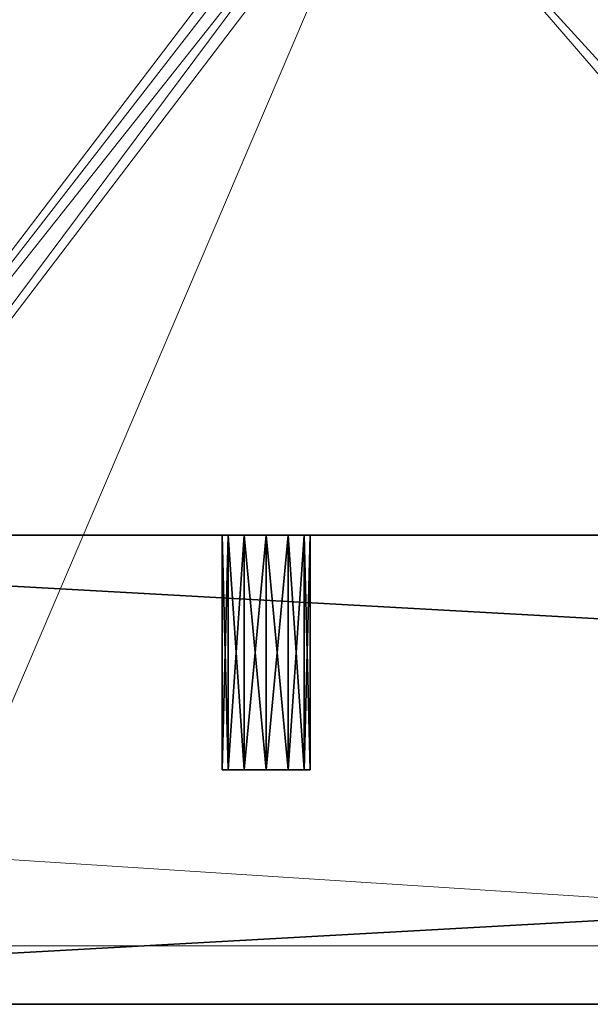
# Model space of a CAD drawing. Extents: x -1 to 180, y 0 to 180.
# Drawn here: x 73 to 75, y 0 to 2 of the extents above; entities that cross this region are included whole.
import ezdxf

# ---------------------------------------------------------------- set-up
doc = ezdxf.new("R2010")
doc.units = 0
doc.header["$LTSCALE"] = 0.3
doc.header["$MEASUREMENT"] = 0
for name, color, linetype in [('A-FURN-ATTRIBUTE-T', 7, 'Continuous'), ('EDGE', 1, 'Continuous'), ('FOND-H', 1, 'Continuous'), ('PIETEMENT-V', 2, 'Continuous'), ('SURFACE-H', 7, 'Continuous'), ('TABLETTE-H', 6, 'Continuous')]:
    doc.layers.add(name, color=color, linetype=linetype)
doc.layers.add('QUINCAILLERIE-CHR', color=4, linetype='Continuous', lineweight=13)
doc.styles.add('LOGIFLEX - Notes', font='ARIALN.TTF', dxfattribs={"height": 0.09375})

# ---------------------------------------------------------------- blocks, each defined once
blk = doc.blocks.new('3-LV1830BBL25')
at = {"layer": 'EDGE'}
mesh = blk.add_polyface(dxfattribs=at)
corners = [(0, 0, 24), (30, 0, 24), (0, 0, 25), (30, 0, 25), (0, -18, 24), (0, -18, 25), (30, -18, 24), (30, -18, 25)]
mesh.append_faces([[corners[k] for k in face] for face in [(0, 1, 2, 2), (3, 2, 1, 1), (4, 0, 5, 5), (2, 5, 0, 0), (1, 6, 3, 3), (7, 3, 6, 6), (6, 4, 7, 7), (5, 7, 4, 4)]], dxfattribs={"vtx1": -1, "vtx2": -1})
at = {"layer": 'FOND-H'}
mesh = blk.add_polyface(dxfattribs=at)
corners = [(0, -18, 5.5), (0, -18, 4.5), (30, -18, 5.5), (30, -18, 4.5), (30, 0, 5.5), (0, 0, 5.5), (30, 0, 4.5), (0, 0, 4.5)]
mesh.append_faces([[corners[k] for k in face] for face in [(0, 1, 2, 2), (2, 4, 0, 0), (3, 6, 2, 2), (1, 7, 3, 3), (0, 5, 1, 1), (7, 5, 6, 6)]], dxfattribs={"vtx1": -1, "vtx2": -1})
mesh.append_faces([[corners[k] for k in face] for face in [(1, 3, 2, 2), (4, 5, 0, 0), (6, 4, 2, 2), (7, 6, 3, 3), (5, 7, 1, 1), (5, 4, 6, 6)]], dxfattribs={"vtx2": -1, "vtx3": -1})
at = {"layer": 'PIETEMENT-V'}
mesh = blk.add_polyface(dxfattribs=at)
corners = [(29, -15.4188, 9.5469), (29, -15.4062, 9.5), (29.5, -15.4062, 9.5), (30, -18, 24), (30, 0, 24), (29, -18, 24), (29, -15.4188, 19.5469), (29, -15.4062, 19.5), (29.5, -15.4062, 19.5), (29, 0, 24), (29, -15.4531, 19.5812), (29, -15.4188, 9.4531), (29, -3.2062, 9.4531), (29, -15.4531, 9.4188), (29, -15.4188, 12.0469), (29, -15.4062, 12), (29.5, -15.4062, 12), (29, -15.4188, 10.7969), (29, -15.4062, 10.75), (29.5, -15.4062, 10.75), (29, -15.4188, 14.4531), (29.5, -15.4188, 14.4531), (29, -15.4062, 14.5), (29, -15.4188, 14.5469), (29.5, -15.4062, 14.5), (29.5, -15.4188, 13.2969), (29, -15.4188, 13.2969), (29.5, -15.4062, 13.25), (29, -15.4188, 13.2031), (29.5, -15.4188, 13.2031), (29, -15.4062, 13.25), (29.5, -15.4188, 17.0469), (29, -15.4188, 17.0469), (29.5, -15.4062, 17), (29, -15.4188, 16.9531), (29.5, -15.4188, 16.9531), (29, -15.4062, 17), (29.5, -15.4188, 15.7969), (29, -15.4188, 15.7969), (29.5, -15.4062, 15.75), (29, -15.4188, 15.7031), (29.5, -15.4188, 15.7031), (29, -15.4062, 15.75), (29.5, -15.4188, 18.2969), (29, -15.4188, 18.2969), (29.5, -15.4062, 18.25), (29, -15.4188, 18.2031), (29.5, -15.4188, 18.2031), (29, -15.4062, 18.25), (29, -15.4188, 10.7031), (29, -3.1719, 9.4188), (29, 0, 5.5), (29, -18, 5.5), (29, -15.4188, 19.4531), (29, -3.2062, 19.5469), (29, -3.2188, 18.25), (29, -3.2188, 17), (29, -3.2188, 19.5), (29, -3.2188, 15.75), (29, -3.2188, 14.5), (29, -3.2188, 13.25), (29, -3.2188, 12), (29, -3.2188, 10.75), (29, -15.4188, 11.9531), (29, -3.2188, 9.5), (30, -18, 5.5)]
mesh.append_faces([[corners[k] for k in face] for face in [(9, 10, 5, 5), (11, 12, 13, 13), (26, 20, 30, 30), (38, 34, 42, 42), (32, 46, 36, 36), (23, 40, 22, 22), (14, 28, 15, 15), (0, 49, 1, 1), (44, 53, 48, 48), (22, 30, 20, 20), (15, 18, 63, 63)]], dxfattribs={"vtx0": -1, "vtx1": -1, "vtx2": -1})
mesh.append_faces([[corners[k] for k in face] for face in [(48, 7, 55, 55), (48, 56, 36, 36), (57, 55, 7, 7), (56, 58, 36, 36), (22, 42, 59, 59), (22, 60, 30, 30), (15, 30, 61, 61), (15, 62, 18, 18), (1, 18, 64, 64), (36, 58, 42, 42)]], dxfattribs={"vtx0": -1, "vtx1": -1, "vtx2": -1, "vtx3": -1})
mesh.append_faces([[corners[k] for k in face] for face in [(13, 51, 52, 52)]], dxfattribs={"vtx0": -1, "vtx2": -1, "vtx3": -1})
mesh.append_faces([[corners[k] for k in face] for face in [(3, 4, 5, 5), (20, 21, 22, 22), (24, 22, 21, 21), (25, 26, 27, 27), (28, 29, 30, 30), (27, 30, 29, 29), (31, 32, 33, 33), (34, 35, 36, 36), (33, 36, 35, 35), (37, 38, 39, 39), (40, 41, 42, 42), (39, 42, 41, 41), (43, 44, 45, 45), (46, 47, 48, 48), (45, 48, 47, 47)]], dxfattribs={"vtx1": -1, "vtx2": -1})
mesh.append_faces([[corners[k] for k in face] for face in [(12, 50, 13, 13), (49, 18, 1, 1), (28, 30, 15, 15), (40, 42, 22, 22), (46, 48, 36, 36), (53, 7, 48, 48), (6, 10, 54, 54), (34, 36, 42, 42)]], dxfattribs={"vtx1": -1, "vtx2": -1, "vtx3": -1})
mesh.append_faces([[corners[k] for k in face] for face in [(0, 1, 2, 2), (6, 7, 8, 8), (14, 15, 16, 16), (17, 18, 19, 19), (23, 22, 24, 24), (26, 30, 27, 27), (32, 36, 33, 33), (38, 42, 39, 39), (44, 48, 45, 45), (4, 3, 65, 65)]], dxfattribs={"vtx2": -1, "vtx3": -1})
mesh = blk.add_polyface(dxfattribs=at)
corners = [(29, -3.2062, 12.0469), (29.5, -3.2062, 12.0469), (29, -3.2188, 12), (29.5, -3.2062, 11.9531), (29, -3.2062, 11.9531), (29.5, -3.2188, 12), (29, -3.2062, 10.7969), (29.5, -3.2062, 10.7969), (29, -3.2188, 10.75), (29.5, -3.2062, 10.7031), (29, -3.2062, 10.7031), (29.5, -3.2188, 10.75), (29, -3.2062, 14.5469), (29.5, -3.2062, 14.5469), (29, -3.2188, 14.5), (29.5, -3.2062, 14.4531), (29, -3.2062, 14.4531), (29.5, -3.2188, 14.5), (29, -3.2062, 13.2969), (29.5, -3.2062, 13.2969), (29, -3.2188, 13.25), (29.5, -3.2062, 13.2031), (29, -3.2062, 13.2031), (29.5, -3.2188, 13.25), (29, -3.2062, 17.0469), (29.5, -3.2062, 17.0469), (29, -3.2188, 17), (29.5, -3.2062, 16.9531), (29, -3.2062, 16.9531), (29.5, -3.2188, 17), (29, -3.2062, 15.7969), (29.5, -3.2062, 15.7969), (29, -3.2188, 15.75), (29.5, -3.2062, 15.7031), (29, -3.2062, 15.7031), (29.5, -3.2188, 15.75), (29, -3.2062, 19.4531), (29, -3.2188, 19.5), (29.5, -3.2188, 19.5), (29, -3.2062, 18.2031), (29, -3.2188, 18.25), (29.5, -3.2188, 18.25), (30, 0, 5.5), (30, -18, 5.5), (29, 0, 5.5), (29, -18, 5.5), (30, 0, 24), (29, 0, 24), (29, -18, 24), (29, -3.1719, 19.5812), (29, -15.4531, 19.5812), (29, -15.4062, 19.5), (29, -3.2062, 19.5469), (29, -3.2062, 9.4531), (29, -3.2188, 9.5), (29.5, -3.2188, 9.5), (29, -15.4188, 9.4531), (29, -15.4062, 9.5), (29, -15.4531, 9.4188), (29, -3.1719, 9.4188), (29, -3.2062, 18.2969), (29, -15.4188, 19.5469), (29, -15.4062, 18.25), (29, -15.4062, 14.5), (29, -15.4062, 12), (29, -3.2062, 9.5469), (29, -15.4062, 15.75), (29, -15.4062, 13.25), (29, -15.4062, 10.75)]
mesh.append_faces([[corners[k] for k in face] for face in [(4, 6, 2, 2), (16, 18, 14, 14), (37, 51, 52, 52), (53, 57, 54, 54), (52, 50, 49, 49)]], dxfattribs={"vtx0": -1, "vtx1": -1, "vtx2": -1})
mesh.append_faces([[corners[k] for k in face] for face in [(47, 49, 50, 50), (58, 59, 44, 44), (62, 40, 26, 26), (63, 14, 20, 20), (64, 2, 8, 8), (14, 66, 32, 32), (2, 67, 20, 20), (54, 68, 8, 8)]], dxfattribs={"vtx0": -1, "vtx1": -1, "vtx2": -1, "vtx3": -1})
mesh.append_faces([[corners[k] for k in face] for face in [(0, 1, 2, 2), (3, 4, 5, 5), (5, 2, 1, 1), (6, 7, 8, 8), (9, 10, 11, 11), (11, 8, 7, 7), (12, 13, 14, 14), (15, 16, 17, 17), (17, 14, 13, 13), (18, 19, 20, 20), (21, 22, 23, 23), (23, 20, 19, 19), (24, 25, 26, 26), (27, 28, 29, 29), (29, 26, 25, 25), (30, 31, 32, 32), (33, 34, 35, 35), (35, 32, 31, 31), (42, 43, 44, 44), (42, 46, 43, 43)]], dxfattribs={"vtx1": -1, "vtx2": -1})
mesh.append_faces([[corners[k] for k in face] for face in [(56, 57, 53, 53), (6, 8, 2, 2), (18, 20, 14, 14), (30, 32, 26, 26), (60, 40, 37, 37), (51, 61, 52, 52), (65, 54, 8, 8), (0, 2, 20, 20), (12, 14, 32, 32), (24, 26, 40, 40)]], dxfattribs={"vtx1": -1, "vtx2": -1, "vtx3": -1})
mesh.append_faces([[corners[k] for k in face] for face in [(4, 2, 5, 5), (10, 8, 11, 11), (16, 14, 17, 17), (22, 20, 23, 23), (28, 26, 29, 29), (34, 32, 35, 35), (36, 37, 38, 38), (39, 40, 41, 41), (43, 45, 44, 44), (46, 47, 48, 48), (53, 54, 55, 55)]], dxfattribs={"vtx2": -1, "vtx3": -1})
mesh = blk.add_polyface(dxfattribs=at)
corners = [(29.5, -15.4188, 9.5469), (29, -15.4188, 9.5469), (29.5, -15.4062, 9.5), (29, -15.4188, 9.4531), (29.5, -15.4188, 9.4531), (29, -15.4062, 9.5), (29.5, -15.4188, 19.5469), (29, -15.4188, 19.5469), (29.5, -15.4062, 19.5), (29, -15.4188, 19.4531), (29.5, -15.4188, 19.4531), (29, -15.4062, 19.5), (29.5, -15.4188, 12.0469), (29, -15.4188, 12.0469), (29.5, -15.4062, 12), (29, -15.4188, 11.9531), (29.5, -15.4188, 11.9531), (29, -15.4062, 12), (29.5, -15.4188, 10.7969), (29, -15.4188, 10.7969), (29.5, -15.4062, 10.75), (29, -15.4188, 10.7031), (29.5, -15.4188, 10.7031), (29, -15.4062, 10.75), (29.5, -15.4188, 14.5469), (29, -15.4188, 14.5469), (29.5, -15.4062, 14.5), (29, -15.4531, 14.5812), (29.5, -15.4531, 14.5812), (29.5, -15.4188, 14.4531), (29, -15.4188, 14.4531), (29.5, -15.4531, 14.4188), (29, -15.4188, 13.2969), (29.5, -15.4188, 13.2969), (29, -15.4531, 13.3312), (29.5, -15.4531, 13.3312), (29.5, -15.4188, 13.2031), (29, -15.4188, 13.2031), (29.5, -15.4531, 13.1688), (29.5, -15.4062, 13.25), (29, -15.4531, 14.4188), (29, -15.4188, 17.0469), (29.5, -15.4188, 17.0469), (29, -15.4531, 17.0812), (29.5, -15.4531, 17.0812), (29.5, -15.4188, 16.9531), (29, -15.4188, 16.9531), (29.5, -15.4531, 16.9188), (29.5, -15.4062, 17), (29, -15.4188, 15.7969), (29.5, -15.4188, 15.7969), (29, -15.4531, 15.8312), (29.5, -15.4531, 15.8312), (29.5, -15.4188, 15.7031), (29, -15.4188, 15.7031), (29.5, -15.4531, 15.6688), (29.5, -15.4062, 15.75), (29, -15.4531, 16.9188), (29, -15.4188, 18.2969), (29.5, -15.4188, 18.2969), (29, -15.4531, 18.3312), (29.5, -15.4531, 18.3312), (29.5, -15.4188, 18.2031), (29, -15.4188, 18.2031), (29.5, -15.4531, 18.1688), (29.5, -15.4062, 18.25), (29, -15.4531, 18.1688), (29, -15.4531, 15.6688), (29, -15.4531, 13.1688), (29, -15.4531, 10.6688), (29, -15.4531, 9.5812), (29, -15.4531, 12.0812), (29, -15.4531, 19.4188)]
mesh.append_faces([[corners[k] for k in face] for face in [(19, 15, 23, 23), (24, 29, 28, 28), (33, 36, 35, 35), (30, 32, 40, 40), (42, 45, 44, 44), (50, 53, 52, 52), (46, 49, 57, 57), (59, 62, 61, 61), (63, 41, 66, 66), (54, 25, 67, 67), (37, 13, 68, 68), (21, 1, 69, 69), (70, 69, 1, 1), (71, 68, 13, 13), (27, 67, 25, 25), (43, 66, 41, 41), (9, 58, 72, 72), (60, 72, 58, 58)]], dxfattribs={"vtx0": -1, "vtx1": -1, "vtx2": -1})
mesh.append_faces([[corners[k] for k in face] for face in [(0, 1, 2, 2), (3, 4, 5, 5), (2, 5, 4, 4), (6, 7, 8, 8), (9, 10, 11, 11), (8, 11, 10, 10), (12, 13, 14, 14), (15, 16, 17, 17), (14, 17, 16, 16), (18, 19, 20, 20), (21, 22, 23, 23), (20, 23, 22, 22), (24, 25, 26, 26), (25, 24, 27, 27), (28, 27, 24, 24), (29, 30, 31, 31), (32, 33, 34, 34), (35, 34, 33, 33), (36, 37, 38, 38), (41, 42, 43, 43), (44, 43, 42, 42), (45, 46, 47, 47), (49, 50, 51, 51), (52, 51, 50, 50), (53, 54, 55, 55), (58, 59, 60, 60), (61, 60, 59, 59), (62, 63, 64, 64)]], dxfattribs={"vtx1": -1, "vtx2": -1})
mesh.append_faces([[corners[k] for k in face] for face in [(0, 2, 4, 4), (6, 8, 10, 10), (12, 14, 16, 16), (18, 20, 22, 22), (24, 26, 29, 29), (33, 39, 36, 36), (42, 48, 45, 45), (50, 56, 53, 53), (59, 65, 62, 62)]], dxfattribs={"vtx2": -1, "vtx3": -1})
mesh = blk.add_polyface(dxfattribs=at)
corners = [(29.5, -15.5, 9.5938), (29, -15.5, 9.5938), (29.5, -15.4531, 9.5812), (29, -15.4188, 9.5469), (29.5, -15.4188, 9.5469), (29, -15.4531, 9.5812), (29, -15.5, 9.4062), (29.5, -15.5, 9.4062), (29, -15.4531, 9.4188), (29, -15.4188, 9.4531), (29.5, -15.4531, 9.4188), (29, -15.4188, 19.5469), (29.5, -15.4188, 19.5469), (29, -15.4531, 19.5812), (29, -15.5, 19.5938), (29.5, -15.4531, 19.5812), (29, -15.5, 19.4062), (29.5, -15.5, 19.4062), (29, -15.4531, 19.4188), (29, -15.4188, 19.4531), (29.5, -15.4531, 19.4188), (29, -15.4188, 12.0469), (29.5, -15.4188, 12.0469), (29, -15.4531, 12.0812), (29, -15.5, 12.0938), (29.5, -15.4531, 12.0812), (29, -15.5, 11.9062), (29.5, -15.5, 11.9062), (29, -15.4531, 11.9188), (29, -15.4188, 11.9531), (29.5, -15.4531, 11.9188), (29, -15.4188, 10.7969), (29.5, -15.4188, 10.7969), (29, -15.4531, 10.8312), (29, -15.5, 10.8438), (29.5, -15.4531, 10.8312), (29, -15.5, 10.6562), (29.5, -15.5, 10.6562), (29, -15.4531, 10.6688), (29, -15.4188, 10.7031), (29.5, -15.4531, 10.6688), (29, -15.5, 14.5938), (29, -15.4531, 14.5812), (29.5, -15.4531, 14.5812), (29, -15.5, 14.4062), (29.5, -15.5, 14.4062), (29, -15.4531, 14.4188), (29, -15.4188, 14.4531), (29.5, -15.4531, 14.4188), (29, -15.5, 13.3438), (29, -15.4531, 13.3312), (29.5, -15.4531, 13.3312), (29, -15.5, 13.1562), (29.5, -15.5, 13.1562), (29, -15.4531, 13.1688), (29, -15.4188, 13.2031), (29.5, -15.4531, 13.1688), (29, -15.5, 17.0938), (29, -15.4531, 17.0812), (29.5, -15.4531, 17.0812), (29, -15.5, 16.9062), (29.5, -15.5, 16.9062), (29, -15.4531, 16.9188), (29, -15.4188, 16.9531), (29.5, -15.4531, 16.9188), (29, -15.5, 15.8438), (29, -15.4531, 15.8312), (29.5, -15.4531, 15.8312), (29, -15.5, 15.6562), (29.5, -15.5, 15.6562), (29, -15.4531, 15.6688), (29, -15.4188, 15.7031), (29.5, -15.4531, 15.6688), (29, -15.5, 18.3438), (29, -15.4531, 18.3312), (29.5, -15.4531, 18.3312), (29, -15.5, 18.1562), (29.5, -15.5, 18.1562), (29, -15.4531, 18.1688), (29, -15.4188, 18.2031), (29.5, -15.4531, 18.1688), (29, -15.4188, 13.2969), (29, -15.4188, 15.7969), (29, -15.5469, 18.3312), (29, -15.5469, 19.4188)]
mesh.append_faces([[corners[k] for k in face] for face in [(34, 26, 33, 33), (29, 31, 28, 28), (49, 44, 50, 50), (65, 60, 66, 66), (57, 76, 58, 58), (41, 68, 42, 42), (24, 52, 23, 23), (1, 36, 5, 5), (28, 33, 26, 26), (46, 50, 44, 44), (62, 66, 60, 60), (73, 16, 74, 74), (83, 84, 73, 73)]], dxfattribs={"vtx0": -1, "vtx1": -1, "vtx2": -1})
mesh.append_faces([[corners[k] for k in face] for face in [(0, 1, 2, 2), (3, 4, 5, 5), (2, 5, 4, 4), (6, 7, 8, 8), (11, 12, 13, 13), (16, 17, 18, 18), (21, 22, 23, 23), (26, 27, 28, 28), (31, 32, 33, 33), (36, 37, 38, 38), (44, 45, 46, 46), (52, 53, 54, 54), (60, 61, 62, 62), (68, 69, 70, 70), (76, 77, 78, 78)]], dxfattribs={"vtx1": -1, "vtx2": -1})
mesh.append_faces([[corners[k] for k in face] for face in [(36, 38, 5, 5), (31, 33, 28, 28), (52, 54, 23, 23), (81, 50, 46, 46), (68, 70, 42, 42), (82, 66, 62, 62), (76, 78, 58, 58), (16, 18, 74, 74)]], dxfattribs={"vtx1": -1, "vtx2": -1, "vtx3": -1})
mesh.append_faces([[corners[k] for k in face] for face in [(1, 5, 2, 2), (9, 8, 10, 10), (14, 13, 15, 15), (19, 18, 20, 20), (24, 23, 25, 25), (29, 28, 30, 30), (34, 33, 35, 35), (39, 38, 40, 40), (41, 42, 43, 43), (47, 46, 48, 48), (49, 50, 51, 51), (55, 54, 56, 56), (57, 58, 59, 59), (63, 62, 64, 64), (65, 66, 67, 67), (71, 70, 72, 72), (73, 74, 75, 75), (79, 78, 80, 80)]], dxfattribs={"vtx2": -1, "vtx3": -1})
mesh = blk.add_polyface(dxfattribs=at)
corners = [(29.5, -15.4188, 9.4531), (29, -15.4188, 9.4531), (29.5, -15.4531, 9.4188), (29, -15.4531, 9.4188), (29.5, -15.5, 9.4062), (29.5, -15.5, 9.5938), (29.5, -15.4188, 9.5469), (29.5, -15.4531, 9.5812), (29.5, -15.5, 19.5938), (29, -15.5, 19.5938), (29.5, -15.4531, 19.5812), (29, -15.4531, 19.5812), (29.5, -15.4188, 19.5469), (29.5, -15.4188, 19.4531), (29, -15.4188, 19.4531), (29.5, -15.4531, 19.4188), (29, -15.4531, 19.4188), (29.5, -15.5, 19.4062), (29.5, -15.5, 12.0938), (29, -15.5, 12.0938), (29.5, -15.4531, 12.0812), (29, -15.4531, 12.0812), (29.5, -15.4188, 12.0469), (29.5, -15.4188, 11.9531), (29, -15.4188, 11.9531), (29.5, -15.4531, 11.9188), (29, -15.4531, 11.9188), (29.5, -15.5, 11.9062), (29.5, -15.5, 10.8438), (29, -15.5, 10.8438), (29.5, -15.4531, 10.8312), (29, -15.4531, 10.8312), (29.5, -15.4188, 10.7969), (29.5, -15.4188, 10.7031), (29, -15.4188, 10.7031), (29.5, -15.4531, 10.6688), (29, -15.4531, 10.6688), (29.5, -15.5, 10.6562), (29.5, -15.5, 14.5938), (29, -15.5, 14.5938), (29.5, -15.4531, 14.5812), (29.5, -15.4531, 14.4188), (29, -15.4531, 14.4188), (29.5, -15.5, 14.4062), (29.5, -15.4188, 14.4531), (29.5, -15.5, 13.3438), (29, -15.5, 13.3438), (29.5, -15.4531, 13.3312), (29.5, -15.4531, 13.1688), (29, -15.4531, 13.1688), (29.5, -15.5, 13.1562), (29.5, -15.4188, 13.2031), (29.5, -15.5, 17.0938), (29, -15.5, 17.0938), (29.5, -15.4531, 17.0812), (29.5, -15.4531, 16.9188), (29, -15.4531, 16.9188), (29.5, -15.5, 16.9062), (29.5, -15.4188, 16.9531), (29.5, -15.5, 15.8438), (29, -15.5, 15.8438), (29.5, -15.4531, 15.8312), (29.5, -15.4531, 15.6688), (29, -15.4531, 15.6688), (29.5, -15.5, 15.6562), (29.5, -15.4188, 15.7031), (29.5, -15.5, 18.3438), (29, -15.5, 18.3438), (29.5, -15.4531, 18.3312), (29.5, -15.4531, 18.1688), (29, -15.4531, 18.1688), (29.5, -15.5, 18.1562), (29.5, -15.4188, 18.2031)]
mesh.append_faces([[corners[k] for k in face] for face in [(4, 5, 2, 2), (6, 0, 7, 7), (7, 2, 5, 5), (17, 8, 15, 15), (12, 13, 10, 10), (10, 15, 8, 8), (27, 18, 25, 25), (22, 23, 20, 20), (20, 25, 18, 18), (37, 28, 35, 35), (32, 33, 30, 30), (30, 35, 28, 28), (43, 38, 41, 41), (40, 41, 38, 38), (50, 45, 48, 48), (47, 48, 45, 45), (57, 52, 55, 55), (54, 55, 52, 52), (64, 59, 62, 62), (61, 62, 59, 59), (71, 66, 69, 69), (68, 69, 66, 66)]], dxfattribs={"vtx0": -1, "vtx1": -1, "vtx2": -1})
mesh.append_faces([[corners[k] for k in face] for face in [(0, 1, 2, 2), (2, 3, 4, 4), (8, 9, 10, 10), (10, 11, 12, 12), (13, 14, 15, 15), (15, 16, 17, 17), (18, 19, 20, 20), (20, 21, 22, 22), (23, 24, 25, 25), (25, 26, 27, 27), (28, 29, 30, 30), (30, 31, 32, 32), (33, 34, 35, 35), (35, 36, 37, 37), (38, 39, 40, 40), (41, 42, 43, 43), (45, 46, 47, 47), (48, 49, 50, 50), (52, 53, 54, 54), (55, 56, 57, 57), (59, 60, 61, 61), (62, 63, 64, 64), (66, 67, 68, 68), (69, 70, 71, 71)]], dxfattribs={"vtx1": -1, "vtx2": -1})
mesh.append_faces([[corners[k] for k in face] for face in [(0, 2, 7, 7), (13, 15, 10, 10), (23, 25, 20, 20), (33, 35, 30, 30), (44, 41, 40, 40), (51, 48, 47, 47), (58, 55, 54, 54), (65, 62, 61, 61), (72, 69, 68, 68)]], dxfattribs={"vtx1": -1, "vtx2": -1, "vtx3": -1})
mesh = blk.add_polyface(dxfattribs=at)
corners = [(29, -15.5812, 9.5469), (29.5, -15.5812, 9.5469), (29, -15.5938, 9.5), (29.5, -15.5812, 9.4531), (29, -15.5812, 9.4531), (29.5, -15.5938, 9.5), (30, -18, 5.5), (30, -18, 24), (29, -18, 5.5), (29, -18, 24), (29, -15.5812, 19.5469), (29.5, -15.5812, 19.5469), (29, -15.5938, 19.5), (29.5, -15.5812, 19.4531), (29, -15.5812, 19.4531), (29.5, -15.5938, 19.5), (29, -15.5469, 9.4188), (29, -15.5, 9.4062), (29, -15.4531, 9.4188), (29, -15.5812, 12.0469), (29.5, -15.5812, 12.0469), (29, -15.5938, 12), (29.5, -15.5812, 11.9531), (29, -15.5812, 11.9531), (29.5, -15.5938, 12), (29, -15.5812, 10.7969), (29.5, -15.5812, 10.7969), (29, -15.5938, 10.75), (29.5, -15.5812, 10.7031), (29, -15.5812, 10.7031), (29.5, -15.5938, 10.75), (29, -15.5812, 14.5469), (29.5, -15.5812, 14.5469), (29, -15.5938, 14.5), (29.5, -15.5812, 14.4531), (29, -15.5812, 14.4531), (29.5, -15.5938, 14.5), (29, -15.5812, 13.2969), (29.5, -15.5812, 13.2969), (29, -15.5938, 13.25), (29.5, -15.5812, 13.2031), (29, -15.5812, 13.2031), (29.5, -15.5938, 13.25), (29, -15.5812, 16.9531), (29, -15.5938, 17), (29.5, -15.5938, 17), (29, -15.5812, 15.7031), (29, -15.5938, 15.75), (29.5, -15.5938, 15.75), (29, -15.5812, 18.2031), (29, -15.5938, 18.25), (29.5, -15.5938, 18.25), (29, -15.5812, 15.7969), (29, -15.4531, 19.5812), (29, -15.5, 19.5938), (29, -15.5469, 19.5812), (29, -15.5812, 18.2969)]
mesh.append_faces([[corners[k] for k in face] for face in [(4, 8, 2, 2), (23, 25, 21, 21), (35, 37, 33, 33), (9, 33, 8, 8)]], dxfattribs={"vtx0": -1, "vtx1": -1, "vtx2": -1})
mesh.append_faces([[corners[k] for k in face] for face in [(21, 27, 8, 8), (21, 8, 39, 39), (2, 8, 27, 27), (33, 39, 8, 8), (44, 47, 9, 9), (44, 9, 50, 50), (33, 9, 47, 47), (9, 12, 50, 50)]], dxfattribs={"vtx0": -1, "vtx1": -1, "vtx2": -1, "vtx3": -1})
mesh.append_faces([[corners[k] for k in face] for face in [(0, 1, 2, 2), (3, 4, 5, 5), (5, 2, 1, 1), (6, 7, 8, 8), (10, 11, 12, 12), (13, 14, 15, 15), (15, 12, 11, 11), (19, 20, 21, 21), (22, 23, 24, 24), (24, 21, 20, 20), (25, 26, 27, 27), (28, 29, 30, 30), (30, 27, 26, 26), (31, 32, 33, 33), (34, 35, 36, 36), (36, 33, 32, 32), (37, 38, 39, 39), (40, 41, 42, 42), (42, 39, 38, 38)]], dxfattribs={"vtx1": -1, "vtx2": -1})
mesh.append_faces([[corners[k] for k in face] for face in [(4, 16, 8, 8), (16, 17, 8, 8), (17, 18, 8, 8), (25, 27, 21, 21), (37, 39, 33, 33), (52, 47, 44, 44), (53, 54, 9, 9), (54, 55, 9, 9), (55, 10, 9, 9), (10, 12, 9, 9), (0, 2, 27, 27), (31, 33, 47, 47), (56, 50, 12, 12)]], dxfattribs={"vtx1": -1, "vtx2": -1, "vtx3": -1})
mesh.append_faces([[corners[k] for k in face] for face in [(4, 2, 5, 5), (7, 9, 8, 8), (14, 12, 15, 15), (23, 21, 24, 24), (29, 27, 30, 30), (35, 33, 36, 36), (41, 39, 42, 42), (43, 44, 45, 45), (46, 47, 48, 48), (49, 50, 51, 51)]], dxfattribs={"vtx2": -1, "vtx3": -1})
mesh = blk.add_polyface(dxfattribs=at)
corners = [(29, -15.5, 9.5938), (29.5, -15.5, 9.5938), (29, -15.5469, 9.5812), (29, -15.5812, 9.5469), (29.5, -15.5469, 9.5812), (29, -15.5, 9.4062), (29, -15.5469, 9.4188), (29.5, -15.5469, 9.4188), (29, -15.5, 19.5938), (29.5, -15.5, 19.5938), (29, -15.5469, 19.5812), (29, -15.5812, 19.5469), (29.5, -15.5469, 19.5812), (29, -15.5, 19.4062), (29, -15.5469, 19.4188), (29.5, -15.5469, 19.4188), (29, -15.5, 12.0938), (29.5, -15.5, 12.0938), (29, -15.5469, 12.0812), (29, -15.5812, 12.0469), (29.5, -15.5469, 12.0812), (29, -15.5, 11.9062), (29, -15.5469, 11.9188), (29.5, -15.5469, 11.9188), (29, -15.5, 10.8438), (29.5, -15.5, 10.8438), (29, -15.5469, 10.8312), (29, -15.5812, 10.7969), (29.5, -15.5469, 10.8312), (29, -15.5, 10.6562), (29, -15.5469, 10.6688), (29.5, -15.5469, 10.6688), (29, -15.5, 14.5938), (29.5, -15.5, 14.5938), (29, -15.5469, 14.5812), (29, -15.5812, 14.5469), (29.5, -15.5469, 14.5812), (29, -15.5, 14.4062), (29, -15.5469, 14.4188), (29.5, -15.5469, 14.4188), (29, -15.5, 13.3438), (29.5, -15.5, 13.3438), (29, -15.5469, 13.3312), (29, -15.5812, 13.2969), (29.5, -15.5469, 13.3312), (29, -15.5, 13.1562), (29, -15.5469, 13.1688), (29.5, -15.5469, 13.1688), (29, -15.5812, 14.4531), (29, -15.5, 17.0938), (29.5, -15.5, 17.0938), (29, -15.5469, 17.0812), (29, -15.5812, 17.0469), (29.5, -15.5469, 17.0812), (29, -15.5812, 16.9531), (29.5, -15.5812, 16.9531), (29, -15.5469, 16.9188), (29, -15.5, 15.8438), (29.5, -15.5, 15.8438), (29, -15.5469, 15.8312), (29, -15.5812, 15.7031), (29.5, -15.5812, 15.7031), (29, -15.5469, 15.6688), (29, -15.5812, 15.7969), (29, -15.5, 16.9062), (29, -15.5, 18.3438), (29.5, -15.5, 18.3438), (29, -15.5469, 18.3312), (29, -15.5812, 18.2031), (29.5, -15.5812, 18.2031), (29, -15.5469, 18.1688), (29, -15.5, 18.1562), (29, -15.5, 15.6562), (29, -15.5812, 13.2031), (29, -15.5812, 10.7031), (29, -15.5812, 11.9531), (29, -15.5812, 18.2969), (29, -15.5812, 19.4531)]
mesh.append_faces([[corners[k] for k in face] for face in [(21, 24, 22, 22), (43, 48, 42, 42), (37, 40, 38, 38), (63, 54, 59, 59), (64, 57, 56, 56), (71, 49, 70, 70), (52, 68, 51, 51), (72, 32, 62, 62), (35, 60, 34, 34), (45, 16, 46, 46), (19, 73, 18, 18), (29, 0, 30, 30), (3, 74, 2, 2), (2, 30, 0, 0), (22, 26, 75, 75), (18, 46, 16, 16), (38, 42, 48, 48), (34, 62, 32, 32), (56, 59, 54, 54), (51, 70, 49, 49), (13, 65, 14, 14), (76, 77, 67, 67)]], dxfattribs={"vtx0": -1, "vtx1": -1, "vtx2": -1})
mesh.append_faces([[corners[k] for k in face] for face in [(0, 1, 2, 2), (8, 9, 10, 10), (16, 17, 18, 18), (24, 25, 26, 26), (32, 33, 34, 34), (40, 41, 42, 42), (49, 50, 51, 51), (54, 55, 56, 56), (57, 58, 59, 59), (60, 61, 62, 62), (65, 66, 67, 67), (68, 69, 70, 70)]], dxfattribs={"vtx1": -1, "vtx2": -1})
mesh.append_faces([[corners[k] for k in face] for face in [(74, 30, 2, 2), (24, 26, 22, 22), (73, 46, 18, 18), (40, 42, 38, 38), (60, 62, 34, 34), (57, 59, 56, 56), (68, 70, 51, 51), (77, 14, 67, 67)]], dxfattribs={"vtx1": -1, "vtx2": -1, "vtx3": -1})
mesh.append_faces([[corners[k] for k in face] for face in [(3, 2, 4, 4), (5, 6, 7, 7), (11, 10, 12, 12), (13, 14, 15, 15), (19, 18, 20, 20), (21, 22, 23, 23), (27, 26, 28, 28), (29, 30, 31, 31), (35, 34, 36, 36), (37, 38, 39, 39), (43, 42, 44, 44), (45, 46, 47, 47), (52, 51, 53, 53)]], dxfattribs={"vtx2": -1, "vtx3": -1})
mesh = blk.add_polyface(dxfattribs=at)
corners = [(29.5, -15.5469, 9.5812), (29, -15.5469, 9.5812), (29.5, -15.5, 9.5938), (29.5, -15.5, 9.4062), (29, -15.5, 9.4062), (29.5, -15.5469, 9.4188), (29.5, -15.5469, 19.5812), (29, -15.5469, 19.5812), (29.5, -15.5, 19.5938), (29.5, -15.5, 19.4062), (29, -15.5, 19.4062), (29.5, -15.5469, 19.4188), (29.5, -15.5469, 12.0812), (29, -15.5469, 12.0812), (29.5, -15.5, 12.0938), (29.5, -15.5, 11.9062), (29, -15.5, 11.9062), (29.5, -15.5469, 11.9188), (29.5, -15.5469, 10.8312), (29, -15.5469, 10.8312), (29.5, -15.5, 10.8438), (29.5, -15.5, 10.6562), (29, -15.5, 10.6562), (29.5, -15.5469, 10.6688), (29.5, -15.5469, 14.5812), (29, -15.5469, 14.5812), (29.5, -15.5, 14.5938), (29.5, -15.5, 14.4062), (29, -15.5, 14.4062), (29.5, -15.5469, 14.4188), (29.5, -15.5469, 13.3312), (29, -15.5469, 13.3312), (29.5, -15.5, 13.3438), (29.5, -15.5, 13.1562), (29, -15.5, 13.1562), (29.5, -15.5469, 13.1688), (29.5, -15.5812, 13.2031), (29.5, -15.5812, 13.2969), (29.5, -15.5812, 17.0469), (29, -15.5812, 17.0469), (29.5, -15.5469, 17.0812), (29, -15.5469, 17.0812), (29.5, -15.5, 17.0938), (29.5, -15.5, 16.9062), (29, -15.5, 16.9062), (29.5, -15.5469, 16.9188), (29, -15.5469, 16.9188), (29.5, -15.5812, 16.9531), (29.5, -15.5812, 15.7969), (29, -15.5812, 15.7969), (29.5, -15.5469, 15.8312), (29, -15.5469, 15.8312), (29.5, -15.5, 15.8438), (29.5, -15.5, 15.6562), (29, -15.5, 15.6562), (29.5, -15.5469, 15.6688), (29, -15.5469, 15.6688), (29.5, -15.5812, 15.7031), (29.5, -15.5812, 18.2969), (29, -15.5812, 18.2969), (29.5, -15.5469, 18.3312), (29, -15.5469, 18.3312), (29.5, -15.5, 18.3438), (29.5, -15.5, 18.1562), (29, -15.5, 18.1562), (29.5, -15.5469, 18.1688), (29, -15.5469, 18.1688), (29.5, -15.5812, 18.2031)]
mesh.append_faces([[corners[k] for k in face] for face in [(2, 3, 0, 0), (8, 9, 6, 6), (14, 15, 12, 12), (20, 21, 18, 18), (26, 27, 24, 24), (36, 37, 35, 35), (32, 33, 30, 30), (30, 35, 37, 37), (47, 38, 45, 45), (42, 43, 40, 40), (40, 45, 38, 38), (57, 48, 55, 55), (52, 53, 50, 50), (50, 55, 48, 48), (67, 58, 65, 65), (62, 63, 60, 60), (60, 65, 58, 58)]], dxfattribs={"vtx0": -1, "vtx1": -1, "vtx2": -1})
mesh.append_faces([[corners[k] for k in face] for face in [(0, 1, 2, 2), (3, 4, 5, 5), (6, 7, 8, 8), (9, 10, 11, 11), (12, 13, 14, 14), (15, 16, 17, 17), (18, 19, 20, 20), (21, 22, 23, 23), (24, 25, 26, 26), (27, 28, 29, 29), (30, 31, 32, 32), (33, 34, 35, 35), (38, 39, 40, 40), (40, 41, 42, 42), (43, 44, 45, 45), (45, 46, 47, 47), (48, 49, 50, 50), (50, 51, 52, 52), (53, 54, 55, 55), (55, 56, 57, 57), (58, 59, 60, 60), (60, 61, 62, 62), (63, 64, 65, 65), (65, 66, 67, 67)]], dxfattribs={"vtx1": -1, "vtx2": -1})
mesh.append_faces([[corners[k] for k in face] for face in [(3, 5, 0, 0), (9, 11, 6, 6), (15, 17, 12, 12), (21, 23, 18, 18), (27, 29, 24, 24), (33, 35, 30, 30), (43, 45, 40, 40), (53, 55, 50, 50), (63, 65, 60, 60)]], dxfattribs={"vtx1": -1, "vtx2": -1, "vtx3": -1})
mesh.append_faces([[corners[k] for k in face] for face in [(44, 46, 45, 45), (49, 51, 50, 50), (54, 56, 55, 55), (59, 61, 60, 60), (64, 66, 65, 65)]], dxfattribs={"vtx2": -1, "vtx3": -1})
mesh = blk.add_polyface(dxfattribs=at)
corners = [(29.5, -15.5812, 9.5469), (29, -15.5812, 9.5469), (29.5, -15.5469, 9.5812), (29, -15.5812, 9.4531), (29.5, -15.5812, 9.4531), (29, -15.5469, 9.4188), (29.5, -15.5469, 9.4188), (29.5, -15.5938, 9.5), (29.5, -15.5812, 19.5469), (29, -15.5812, 19.5469), (29.5, -15.5469, 19.5812), (29, -15.5812, 19.4531), (29.5, -15.5812, 19.4531), (29, -15.5469, 19.4188), (29.5, -15.5469, 19.4188), (29.5, -15.5938, 19.5), (29.5, -15.5812, 12.0469), (29, -15.5812, 12.0469), (29.5, -15.5469, 12.0812), (29, -15.5812, 11.9531), (29.5, -15.5812, 11.9531), (29, -15.5469, 11.9188), (29.5, -15.5469, 11.9188), (29.5, -15.5938, 12), (29.5, -15.5812, 10.7969), (29, -15.5812, 10.7969), (29.5, -15.5469, 10.8312), (29, -15.5812, 10.7031), (29.5, -15.5812, 10.7031), (29, -15.5469, 10.6688), (29.5, -15.5469, 10.6688), (29.5, -15.5938, 10.75), (29, -15.5469, 10.8312), (29.5, -15.5812, 14.5469), (29, -15.5812, 14.5469), (29.5, -15.5469, 14.5812), (29, -15.5812, 14.4531), (29.5, -15.5812, 14.4531), (29, -15.5469, 14.4188), (29.5, -15.5469, 14.4188), (29.5, -15.5938, 14.5), (29.5, -15.5812, 13.2969), (29, -15.5812, 13.2969), (29.5, -15.5469, 13.3312), (29, -15.5812, 13.2031), (29.5, -15.5812, 13.2031), (29, -15.5469, 13.1688), (29.5, -15.5469, 13.1688), (29.5, -15.5938, 13.25), (29, -15.5812, 17.0469), (29.5, -15.5812, 17.0469), (29, -15.5938, 17), (29.5, -15.5812, 16.9531), (29, -15.5812, 16.9531), (29.5, -15.5938, 17), (29, -15.5812, 15.7969), (29.5, -15.5812, 15.7969), (29, -15.5938, 15.75), (29.5, -15.5812, 15.7031), (29, -15.5812, 15.7031), (29.5, -15.5938, 15.75), (29, -15.5812, 18.2969), (29.5, -15.5812, 18.2969), (29, -15.5938, 18.25), (29.5, -15.5812, 18.2031), (29, -15.5812, 18.2031), (29.5, -15.5938, 18.25), (29, -15.5938, 13.25), (29, -15.5938, 10.75), (29, -15.5938, 19.5), (29, -15.5938, 12)]
mesh.append_faces([[corners[k] for k in face] for face in [(4, 0, 6, 6), (2, 6, 0, 0), (12, 8, 14, 14), (10, 14, 8, 8), (20, 16, 22, 22), (18, 22, 16, 16), (28, 24, 30, 30), (26, 30, 24, 24), (25, 19, 32, 32), (37, 33, 39, 39), (35, 39, 33, 33), (53, 55, 51, 51), (65, 49, 63, 63), (59, 34, 57, 57), (44, 17, 67, 67), (27, 1, 68, 68), (11, 61, 69, 69), (70, 67, 17, 17), (51, 63, 49, 49)]], dxfattribs={"vtx0": -1, "vtx1": -1, "vtx2": -1})
mesh.append_faces([[corners[k] for k in face] for face in [(0, 1, 2, 2), (3, 4, 5, 5), (6, 5, 4, 4), (7, 0, 4, 4), (8, 9, 10, 10), (11, 12, 13, 13), (14, 13, 12, 12), (15, 8, 12, 12), (16, 17, 18, 18), (19, 20, 21, 21), (22, 21, 20, 20), (23, 16, 20, 20), (24, 25, 26, 26), (27, 28, 29, 29), (30, 29, 28, 28), (31, 24, 28, 28), (33, 34, 35, 35), (36, 37, 38, 38), (39, 38, 37, 37), (40, 33, 37, 37), (41, 42, 43, 43), (44, 45, 46, 46), (47, 46, 45, 45), (48, 41, 45, 45), (49, 50, 51, 51), (52, 53, 54, 54), (54, 51, 50, 50), (54, 50, 52, 52), (55, 56, 57, 57), (58, 59, 60, 60), (60, 57, 56, 56), (60, 56, 58, 58), (61, 62, 63, 63), (64, 65, 66, 66), (66, 63, 62, 62), (66, 62, 64, 64)]], dxfattribs={"vtx1": -1, "vtx2": -1})
at = {"layer": 'QUINCAILLERIE-CHR'}
mesh = blk.add_polyface(dxfattribs=at)
corners = [(27.6825, -16.9325, 4.3125), (27.6825, -16.9325, 0.5), (29.6825, -16.9325, 4.3125), (29.6825, -16.9325, 0.5), (29.6825, -16.1825, 4.3125), (29.6825, -16.1825, 0.5), (27.6825, -16.1825, 4.3125), (27.6825, -16.1825, 0.5), (25.9375, -17.125, 4.3125), (25.9062, -17.1166, 4.5), (25.9062, -17.1166, 4.3125), (25.9375, -17.125, 4.5), (25.875, -15.3705, 4.3125), (25.8834, -15.3392, 4.5), (25.8834, -15.3392, 4.3125), (25.875, -15.3705, 4.5), (27.4275, -15.308, 4.3125), (27.4587, -15.2996, 4.5), (27.4587, -15.2996, 4.3125), (27.4275, -15.308, 4.5), (27.49, -13.1875, 4.3125), (27.4984, -13.1562, 4.5), (27.4984, -13.1562, 4.3125), (27.49, -13.1875, 4.5), (29.8125, -13.125, 4.3125), (29.8438, -13.1334, 4.5), (29.8438, -13.1334, 4.3125), (29.8125, -13.125, 4.5), (29.875, -17.0625, 4.3125), (29.8666, -17.0938, 4.5), (29.8666, -17.0938, 4.3125), (29.875, -17.0625, 4.5), (29.8125, -17.125, 4.3125), (29.8438, -17.1166, 4.3125), (29.8125, -17.125, 4.5), (29.8438, -17.1166, 4.5), (29.875, -13.1875, 4.3125), (29.875, -13.1875, 4.5), (29.8666, -13.1562, 4.3125), (29.8666, -13.1562, 4.5), (27.5525, -13.125, 4.3125), (27.5525, -13.125, 4.5), (27.5212, -13.1334, 4.3125), (27.5212, -13.1334, 4.5), (27.49, -15.2455, 4.3125), (27.49, -15.2455, 4.5), (27.4816, -15.2767, 4.3125), (27.4816, -15.2767, 4.5), (25.9375, -15.308, 4.3125), (25.9375, -15.308, 4.5), (25.9062, -15.3164, 4.3125), (25.9062, -15.3164, 4.5), (25.875, -17.0625, 4.3125), (25.875, -17.0625, 4.5), (25.8834, -17.0938, 4.3125), (25.8834, -17.0938, 4.5)]
mesh.append_faces([[corners[k] for k in face] for face in [(34, 19, 11, 11), (37, 45, 31, 31), (43, 23, 41, 41), (49, 15, 19, 19), (41, 45, 27, 27), (55, 11, 53, 53), (6, 44, 4, 4), (0, 8, 6, 6), (8, 0, 32, 32), (4, 28, 2, 2), (2, 32, 0, 0), (12, 6, 52, 52), (20, 40, 44, 44), (30, 32, 28, 28), (44, 6, 46, 46)]], dxfattribs={"vtx0": -1, "vtx1": -1, "vtx2": -1})
mesh.append_faces([[corners[k] for k in face] for face in [(37, 27, 45, 45), (31, 47, 34, 34), (19, 53, 11, 11), (2, 28, 32, 32), (8, 52, 6, 6), (12, 48, 6, 6), (44, 24, 36, 36), (44, 36, 4, 4)]], dxfattribs={"vtx0": -1, "vtx1": -1, "vtx2": -1, "vtx3": -1})
mesh.append_faces([[corners[k] for k in face] for face in [(2, 5, 4, 4)]], dxfattribs={"vtx0": -1, "vtx2": -1})
mesh.append_faces([[corners[k] for k in face] for face in [(34, 17, 19, 19), (36, 24, 26, 26)]], dxfattribs={"vtx0": -1, "vtx2": -1, "vtx3": -1})
mesh.append_faces([[corners[k] for k in face] for face in [(0, 1, 2, 2), (4, 5, 6, 6), (3, 1, 5, 5), (36, 37, 28, 28), (40, 41, 24, 24), (44, 45, 20, 20), (48, 49, 16, 16), (52, 53, 12, 12), (32, 34, 8, 8), (35, 29, 34, 34), (39, 25, 37, 37), (9, 11, 55, 55), (33, 32, 30, 30), (10, 54, 8, 8), (14, 50, 12, 12), (22, 42, 20, 20), (38, 36, 26, 26)]], dxfattribs={"vtx1": -1, "vtx2": -1})
mesh.append_faces([[corners[k] for k in face] for face in [(2, 3, 5, 5), (1, 0, 7, 7), (29, 31, 34, 34), (25, 27, 37, 37), (23, 45, 41, 41), (45, 47, 31, 31), (47, 17, 34, 34), (49, 51, 15, 15), (15, 53, 19, 19), (54, 52, 8, 8), (50, 48, 12, 12), (48, 16, 6, 6), (16, 18, 6, 6), (18, 46, 6, 6), (42, 40, 20, 20), (40, 24, 44, 44), (36, 28, 4, 4)]], dxfattribs={"vtx1": -1, "vtx2": -1, "vtx3": -1})
mesh.append_faces([[corners[k] for k in face] for face in [(8, 9, 10, 10), (8, 11, 9, 9), (12, 13, 14, 14), (12, 15, 13, 13), (16, 17, 18, 18), (16, 19, 17, 17), (20, 21, 22, 22), (20, 23, 21, 21), (24, 25, 26, 26), (24, 27, 25, 25), (28, 29, 30, 30), (28, 31, 29, 29), (32, 33, 34, 34), (34, 33, 35, 35), (29, 35, 30, 30), (30, 35, 33, 33), (36, 38, 37, 37), (37, 38, 39, 39), (25, 39, 26, 26), (26, 39, 38, 38), (40, 42, 41, 41), (41, 42, 43, 43), (21, 43, 22, 22), (22, 43, 42, 42), (44, 46, 45, 45), (45, 46, 47, 47), (17, 47, 18, 18), (18, 47, 46, 46), (48, 50, 49, 49), (49, 50, 51, 51), (13, 51, 14, 14), (14, 51, 50, 50), (52, 54, 53, 53), (53, 54, 55, 55), (9, 55, 10, 10), (10, 55, 54, 54)]], dxfattribs={"vtx2": -1})
mesh.append_faces([[corners[k] for k in face] for face in [(1, 3, 2, 2), (5, 7, 6, 6), (1, 7, 5, 5), (0, 6, 7, 7), (37, 31, 28, 28), (41, 27, 24, 24), (45, 23, 20, 20), (49, 19, 16, 16), (53, 15, 12, 12), (34, 11, 8, 8), (43, 21, 23, 23), (51, 13, 15, 15)]], dxfattribs={"vtx2": -1, "vtx3": -1})
at = {"layer": 'SURFACE-H'}
mesh = blk.add_polyface(dxfattribs=at)
corners = [(30, 0, 25), (30, -18, 25), (0, 0, 25), (0, -18, 25)]
mesh.append_faces([[corners[k] for k in face] for face in [(0, 1, 2, 2), (3, 2, 1, 1)]], dxfattribs={"vtx1": -1, "vtx2": -1})
mesh = blk.add_polyface(dxfattribs=at)
corners = [(30, 0, 24), (30, -18, 24), (0, 0, 24), (0, -18, 24)]
mesh.append_faces([[corners[k] for k in face] for face in [(0, 1, 2, 2), (3, 2, 1, 1)]], dxfattribs={"vtx1": -1, "vtx2": -1})
at = {"layer": 'TABLETTE-H'}
mesh = blk.add_polyface(dxfattribs=at)
corners = [(29, -18, 17), (29, -18, 18), (1, -18, 18), (1, -18, 17), (1, -0.625, 18), (29, -0.625, 18), (1, -0.625, 17), (29, -0.625, 17)]
mesh.append_faces([[corners[k] for k in face] for face in [(3, 0, 2, 2), (5, 4, 1, 1), (4, 6, 2, 2), (6, 7, 3, 3), (7, 5, 0, 0), (4, 5, 6, 6)]], dxfattribs={"vtx1": -1, "vtx2": -1})
mesh.append_faces([[corners[k] for k in face] for face in [(0, 1, 2, 2), (4, 2, 1, 1), (6, 3, 2, 2), (7, 0, 3, 3), (5, 1, 0, 0), (5, 7, 6, 6)]], dxfattribs={"vtx2": -1, "vtx3": -1})
blk = doc.blocks.new('LV1830BBL25_THREEDVIEW_E_____CUSHION_____None_____EM_____No')
blk.add_blockref('3-LV1830BBL25', (0, 0))
blk = doc.blocks.new('3_LV1830BBL25_____XI_____XO_____CUSHION_____None_____EM_____No')
blk.add_blockref('LV1830BBL25_THREEDVIEW_E_____CUSHION_____None_____EM_____No', (0, 0))
at = {"layer": 'A-FURN-ATTRIBUTE-T', "style": 'LOGIFLEX - Notes'}
blk.add_attdef('CAPTG', (0, 1), '', height=2.5, dxfattribs=at)
at = {"layer": 'A-FURN-ATTRIBUTE-T', "style": 'LOGIFLEX - Notes', "flags": 1}
for tag in ['CAPPN', 'CAPMG', 'CAPMC', 'CAPQT', 'CAPDH']:
    blk.add_attdef(tag, (0, 0), '', height=0.001, dxfattribs=at)

msp = doc.modelspace()

# ---------------------------------------------------------------- block references
at = {"rotation": 270}
msp.add_blockref('3_LV1830BBL25_____XI_____XO_____CUSHION_____None_____EM_____No', (89.375, 29.5), dxfattribs=at)

doc.saveas('drawing.dxf')
